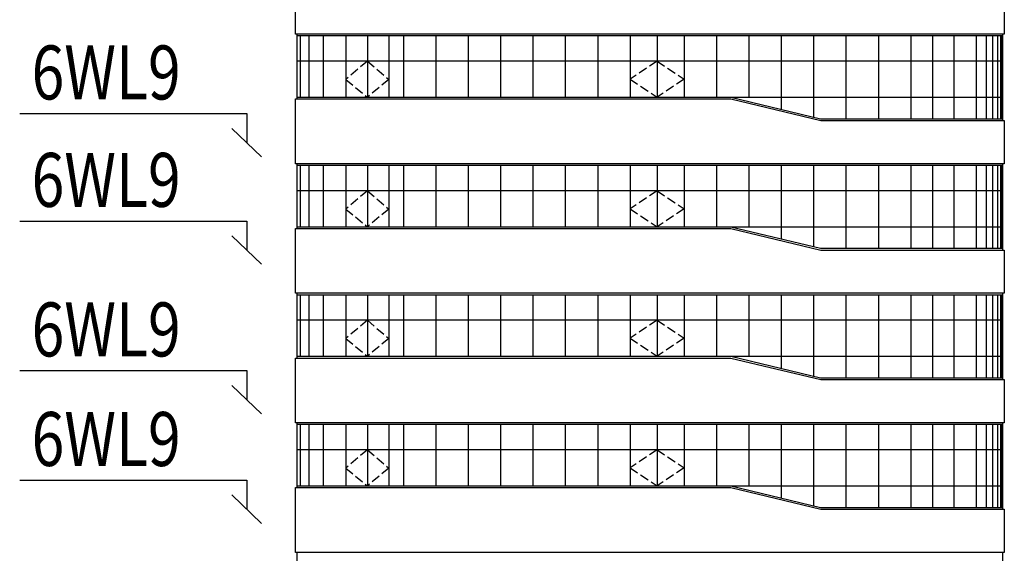
# Model space of a CAD drawing. Extents: x 1184892 to 1611200, y -1749492 to 866209.
# Drawn here: x 1458936 to 1486298, y -1455510 to -1440683 of the extents above; entities that cross this region are included whole.
import ezdxf

# ---------------------------------------------------------------- set-up
doc = ezdxf.new("R2010")
doc.units = 0
doc.header["$LTSCALE"] = 1000
doc.header["$MEASUREMENT"] = 0
doc.linetypes.add('DASH', pattern=[0.35, 0.25, -0.1])
for name, color, linetype in [('0-围栏', 7, 'Continuous'), ('144', 144, 'Continuous'), ('HANZI', 7, 'Continuous'), ('标高', 7, 'Continuous')]:
    doc.layers.add(name, color=color, linetype=linetype)
doc.styles.add('宋体', font='simsun.ttc')

msp = doc.modelspace()

# ---------------------------------------------------------------- linework, layer by layer
for p, q in [((1466597.823, -1441085.217), (1466597.823, -1439290.969)), ((1486297.823, -1439885.217), (1486297.823, -1441085.217)), ((1466647.823, -1441085.217), (1466597.823, -1441085.217)), ((1466647.823, -1442885.217), (1466647.823, -1441085.217)), ((1486297.823, -1441085.217), (1486247.823, -1441085.217)), ((1486247.823, -1441085.217), (1486247.823, -1443485.217)), ((1466597.823, -1444685.217), (1466597.823, -1442885.217)), ((1466597.823, -1442885.217), (1466647.823, -1442885.217)), ((1486247.823, -1443485.217), (1486297.823, -1443485.217)), ((1486297.823, -1443485.217), (1486297.823, -1444685.217)), ((1466647.823, -1444685.217), (1466597.823, -1444685.217)), ((1466647.823, -1446485.217), (1466647.823, -1444685.217)), ((1486297.823, -1444685.217), (1486247.823, -1444685.217)), ((1486247.823, -1444685.217), (1486247.823, -1447085.217)), ((1466597.823, -1448285.217), (1466597.823, -1446485.217)), ((1466597.823, -1446485.217), (1466647.823, -1446485.217)), ((1486247.823, -1447085.217), (1486297.823, -1447085.217)), ((1486297.823, -1447085.217), (1486297.823, -1448285.217)), ((1466647.823, -1448285.217), (1466597.823, -1448285.217)), ((1466647.823, -1450085.217), (1466647.823, -1448285.217)), ((1486297.823, -1448285.217), (1486247.823, -1448285.217)), ((1486247.823, -1448285.217), (1486247.823, -1450685.217)), ((1466597.823, -1451885.217), (1466597.823, -1450085.217)), ((1466597.823, -1450085.217), (1466647.823, -1450085.217)), ((1486247.823, -1450685.217), (1486297.823, -1450685.217)), ((1486297.823, -1450685.217), (1486297.823, -1451885.217)), ((1466647.823, -1451885.217), (1466597.823, -1451885.217)), ((1466647.823, -1453685.217), (1466647.823, -1451885.217)), ((1486297.823, -1451885.217), (1486247.823, -1451885.217)), ((1486247.823, -1451885.217), (1486247.823, -1454285.217)), ((1466597.823, -1455485.217), (1466597.823, -1453685.217)), ((1466597.823, -1453685.217), (1466647.823, -1453685.217)), ((1486247.823, -1454285.217), (1486297.823, -1454285.217)), ((1486297.823, -1454285.217), (1486297.823, -1455485.217)), ((1466647.823, -1455485.217), (1466597.823, -1455485.217)), ((1466647.823, -1457285.217), (1466647.823, -1455485.217)), ((1486297.823, -1455485.217), (1486247.823, -1455485.217)), ((1486247.823, -1455485.217), (1486247.823, -1457885.217))]:
    msp.add_line(p, q)
at = {"layer": '0-围栏'}
for p, q in [((1458936.5, -1443292.5), (1465244.5, -1443292.5)), ((1465244.5, -1443292.5), (1465244.5, -1444100.5)), ((1464833.25, -1443705.25), (1465655.75, -1444495.75)), ((1458936.5, -1446277.217), (1465244.5, -1446277.217)), ((1465244.5, -1446277.217), (1465244.5, -1447085.217)), ((1464833.25, -1446689.967), (1465655.75, -1447480.467)), ((1458936.5, -1450433), (1465244.5, -1450433)), ((1465244.5, -1450433), (1465244.5, -1451241)), ((1464833.25, -1450845.75), (1465655.75, -1451636.25)), ((1458936.5, -1453477.217), (1465244.5, -1453477.217)), ((1465244.5, -1453477.217), (1465244.5, -1454285.217)), ((1464833.25, -1453889.967), (1465655.75, -1454680.467))]:
    msp.add_line(p, q, dxfattribs=at)
at = {"layer": '144'}
for p, q in [((1486247.823, -1441135.217), (1466647.823, -1441135.217)), ((1466733.709, -1441135.217), (1466733.709, -1442835.217)), ((1466972.86, -1441135.217), (1466972.86, -1442835.217)), ((1467367.845, -1441135.217), (1467367.845, -1442835.217)), ((1467997.823, -1441135.217), (1467997.823, -1442835.217)), ((1468597.823, -1441135.217), (1468597.823, -1442835.217)), ((1469197.823, -1441135.217), (1469197.823, -1442835.217)), ((1469597.821, -1441135.217), (1469597.821, -1442835.217)), ((1470497.821, -1441135.217), (1470497.821, -1442835.217)), ((1471397.821, -1441135.217), (1471397.821, -1442835.217)), ((1472297.821, -1441135.217), (1472297.821, -1442835.217)), ((1473197.821, -1441135.217), (1473197.821, -1442835.217)), ((1474097.821, -1441135.217), (1474097.821, -1442835.217)), ((1474997.821, -1441135.217), (1474997.821, -1442835.217)), ((1475897.821, -1441135.217), (1475897.821, -1442835.217)), ((1476647.821, -1441135.217), (1476647.821, -1442835.217)), ((1477397.821, -1441135.217), (1477397.821, -1442835.217)), ((1478297.821, -1441135.217), (1478297.821, -1442835.217)), ((1479197.821, -1441135.217), (1479197.821, -1442835.217)), ((1480097.821, -1441135.217), (1480097.821, -1443171.745)), ((1480997.821, -1441135.217), (1480997.821, -1443388.084)), ((1481897.821, -1441135.217), (1481897.821, -1443435.217)), ((1482797.821, -1441135.217), (1482797.821, -1443435.217)), ((1483697.823, -1441135.217), (1483697.823, -1443435.217)), ((1484297.823, -1441135.217), (1484297.823, -1443435.217)), ((1484897.823, -1441135.217), (1484897.823, -1443435.217)), ((1485519.963, -1441135.217), (1485519.963, -1443435.217)), ((1485795.117, -1441135.217), (1485795.117, -1443435.217)), ((1485973.746, -1441135.217), (1485973.746, -1443435.217)), ((1486106.979, -1441135.217), (1486106.979, -1443435.217)), ((1486196.285, -1441135.217), (1486196.285, -1443435.217)), ((1486229.624, -1441135.217), (1486229.624, -1443435.217)), ((1486240.947, -1441135.217), (1486240.947, -1443435.217)), ((1486247.823, -1441835.217), (1466647.823, -1441835.217)), ((1477397.821, -1441835.217), (1477397.821, -1442835.217)), ((1466647.823, -1442835.217), (1478697.823, -1442835.217)), ((1478697.823, -1442835.217), (1481193.9, -1443435.217)), ((1478697.823, -1442835.217), (1486247.823, -1442835.217)), ((1481193.9, -1443435.217), (1482324.518, -1443435.217)), ((1482197.821, -1443435.217), (1486247.823, -1443435.217)), ((1486247.823, -1444735.217), (1466647.823, -1444735.217)), ((1466733.709, -1444735.217), (1466733.709, -1446435.217)), ((1466972.86, -1444735.217), (1466972.86, -1446435.217)), ((1467367.845, -1444735.217), (1467367.845, -1446435.217)), ((1467997.823, -1444735.217), (1467997.823, -1446435.217)), ((1468597.823, -1444735.217), (1468597.823, -1446435.217)), ((1469197.823, -1444735.217), (1469197.823, -1446435.217)), ((1469597.821, -1444735.217), (1469597.821, -1446435.217)), ((1470497.821, -1444735.217), (1470497.821, -1446435.217)), ((1471397.821, -1444735.217), (1471397.821, -1446435.217)), ((1472297.821, -1444735.217), (1472297.821, -1446435.217)), ((1473197.821, -1444735.217), (1473197.821, -1446435.217)), ((1474097.821, -1444735.217), (1474097.821, -1446435.217)), ((1474997.821, -1444735.217), (1474997.821, -1446435.217)), ((1475897.821, -1444735.217), (1475897.821, -1446435.217)), ((1476647.821, -1444735.217), (1476647.821, -1446435.217)), ((1477397.821, -1444735.217), (1477397.821, -1446435.217)), ((1478297.821, -1444735.217), (1478297.821, -1446435.217)), ((1479197.821, -1444735.217), (1479197.821, -1446435.217)), ((1480097.821, -1444735.217), (1480097.821, -1446771.745)), ((1480997.821, -1444735.217), (1480997.821, -1446988.084)), ((1481897.821, -1444735.217), (1481897.821, -1447035.217)), ((1482797.821, -1444735.217), (1482797.821, -1447035.217)), ((1483697.823, -1444735.217), (1483697.823, -1447035.217)), ((1484297.823, -1444735.217), (1484297.823, -1447035.217)), ((1484897.823, -1444735.217), (1484897.823, -1447035.217)), ((1485519.963, -1444735.217), (1485519.963, -1447035.217)), ((1485795.117, -1444735.217), (1485795.117, -1447035.217)), ((1485973.746, -1444735.217), (1485973.746, -1447035.217)), ((1486106.979, -1444735.217), (1486106.979, -1447035.217)), ((1486196.285, -1444735.217), (1486196.285, -1447035.217)), ((1486229.624, -1444735.217), (1486229.624, -1447035.217)), ((1486240.947, -1444735.217), (1486240.947, -1447035.217)), ((1486247.823, -1445435.217), (1466647.823, -1445435.217)), ((1477397.821, -1445435.217), (1477397.821, -1446435.217)), ((1466647.823, -1446435.217), (1478697.823, -1446435.217)), ((1478697.823, -1446435.217), (1481193.9, -1447035.217)), ((1478697.823, -1446435.217), (1486247.823, -1446435.217)), ((1481193.9, -1447035.217), (1482324.518, -1447035.217)), ((1482197.821, -1447035.217), (1486247.823, -1447035.217)), ((1486247.823, -1448335.217), (1466647.823, -1448335.217)), ((1466733.709, -1448335.217), (1466733.709, -1450035.217)), ((1466972.86, -1448335.217), (1466972.86, -1450035.217)), ((1467367.845, -1448335.217), (1467367.845, -1450035.217)), ((1467997.823, -1448335.217), (1467997.823, -1450035.217)), ((1468597.823, -1448335.217), (1468597.823, -1450035.217)), ((1469197.823, -1448335.217), (1469197.823, -1450035.217)), ((1469597.821, -1448335.217), (1469597.821, -1450035.217)), ((1470497.821, -1448335.217), (1470497.821, -1450035.217)), ((1471397.821, -1448335.217), (1471397.821, -1450035.217)), ((1472297.821, -1448335.217), (1472297.821, -1450035.217)), ((1473197.821, -1448335.217), (1473197.821, -1450035.217)), ((1474097.821, -1448335.217), (1474097.821, -1450035.217)), ((1474997.821, -1448335.217), (1474997.821, -1450035.217)), ((1475897.821, -1448335.217), (1475897.821, -1450035.217)), ((1476647.821, -1448335.217), (1476647.821, -1450035.217)), ((1477397.821, -1448335.217), (1477397.821, -1450035.217)), ((1478297.821, -1448335.217), (1478297.821, -1450035.217)), ((1479197.821, -1448335.217), (1479197.821, -1450035.217)), ((1480097.821, -1448335.217), (1480097.821, -1450371.745)), ((1480997.821, -1448335.217), (1480997.821, -1450588.084)), ((1481897.821, -1448335.217), (1481897.821, -1450635.217)), ((1482797.821, -1448335.217), (1482797.821, -1450635.217)), ((1483697.823, -1448335.217), (1483697.823, -1450635.217)), ((1484297.823, -1448335.217), (1484297.823, -1450635.217)), ((1484897.823, -1448335.217), (1484897.823, -1450635.217)), ((1485519.963, -1448335.217), (1485519.963, -1450635.217)), ((1485795.117, -1448335.217), (1485795.117, -1450635.217)), ((1485973.746, -1448335.217), (1485973.746, -1450635.217)), ((1486106.979, -1448335.217), (1486106.979, -1450635.217)), ((1486196.285, -1448335.217), (1486196.285, -1450635.217)), ((1486229.624, -1448335.217), (1486229.624, -1450635.217)), ((1486240.947, -1448335.217), (1486240.947, -1450635.217)), ((1486247.823, -1449035.217), (1466647.823, -1449035.217)), ((1477397.821, -1449035.217), (1477397.821, -1450035.217)), ((1466647.823, -1450035.217), (1478697.823, -1450035.217)), ((1478697.823, -1450035.217), (1481193.9, -1450635.217)), ((1478697.823, -1450035.217), (1486247.823, -1450035.217)), ((1481193.9, -1450635.217), (1482324.518, -1450635.217)), ((1482197.821, -1450635.217), (1486247.823, -1450635.217)), ((1486247.823, -1451935.217), (1466647.823, -1451935.217)), ((1466733.709, -1451935.217), (1466733.709, -1453635.217)), ((1466972.86, -1451935.217), (1466972.86, -1453635.217)), ((1467367.845, -1451935.217), (1467367.845, -1453635.217)), ((1467997.823, -1451935.217), (1467997.823, -1453635.217)), ((1468597.823, -1451935.217), (1468597.823, -1453635.217)), ((1469197.823, -1451935.217), (1469197.823, -1453635.217)), ((1469597.821, -1451935.217), (1469597.821, -1453635.217)), ((1470497.821, -1451935.217), (1470497.821, -1453635.217)), ((1471397.821, -1451935.217), (1471397.821, -1453635.217)), ((1472297.821, -1451935.217), (1472297.821, -1453635.217)), ((1473197.821, -1451935.217), (1473197.821, -1453635.217)), ((1474097.821, -1451935.217), (1474097.821, -1453635.217)), ((1474997.821, -1451935.217), (1474997.821, -1453635.217)), ((1475897.821, -1451935.217), (1475897.821, -1453635.217)), ((1476647.821, -1451935.217), (1476647.821, -1453635.217)), ((1477397.821, -1451935.217), (1477397.821, -1453635.217)), ((1478297.821, -1451935.217), (1478297.821, -1453635.217)), ((1479197.821, -1451935.217), (1479197.821, -1453635.217)), ((1480097.821, -1451935.217), (1480097.821, -1453971.745)), ((1480997.821, -1451935.217), (1480997.821, -1454188.084)), ((1481897.821, -1451935.217), (1481897.821, -1454235.217)), ((1482797.821, -1451935.217), (1482797.821, -1454235.217)), ((1483697.823, -1451935.217), (1483697.823, -1454235.217)), ((1484297.823, -1451935.217), (1484297.823, -1454235.217)), ((1484897.823, -1451935.217), (1484897.823, -1454235.217)), ((1485519.963, -1451935.217), (1485519.963, -1454235.217)), ((1485795.117, -1451935.217), (1485795.117, -1454235.217)), ((1485973.746, -1451935.217), (1485973.746, -1454235.217)), ((1486106.979, -1451935.217), (1486106.979, -1454235.217)), ((1486196.285, -1451935.217), (1486196.285, -1454235.217)), ((1486229.624, -1451935.217), (1486229.624, -1454235.217)), ((1486240.947, -1451935.217), (1486240.947, -1454235.217)), ((1486247.823, -1452635.217), (1466647.823, -1452635.217)), ((1477397.821, -1452635.217), (1477397.821, -1453635.217)), ((1466647.823, -1453635.217), (1478697.823, -1453635.217)), ((1478697.823, -1453635.217), (1481193.9, -1454235.217)), ((1478697.823, -1453635.217), (1486247.823, -1453635.217)), ((1481193.9, -1454235.217), (1482324.518, -1454235.217)), ((1482197.821, -1454235.217), (1486247.823, -1454235.217))]:
    msp.add_line(p, q, dxfattribs=at)
at = {"layer": '144', "linetype": 'DASH'}
for p, q in [((1468597.823, -1441835.217), (1467997.823, -1442343.124)), ((1468597.823, -1441835.217), (1469197.823, -1442343.124)), ((1476647.821, -1441835.217), (1475897.821, -1442335.217)), ((1476647.821, -1441835.217), (1477397.821, -1442335.217)), ((1467997.823, -1442343.124), (1468597.823, -1442835.217)), ((1469197.823, -1442343.124), (1468597.823, -1442835.217)), ((1475897.821, -1442335.217), (1476647.821, -1442835.217)), ((1477397.821, -1442335.217), (1476647.821, -1442835.217)), ((1468597.823, -1445435.217), (1467997.823, -1445943.124)), ((1468597.823, -1445435.217), (1469197.823, -1445943.124)), ((1476647.821, -1445435.217), (1475897.821, -1445935.217)), ((1476647.821, -1445435.217), (1477397.821, -1445935.217)), ((1467997.823, -1445943.124), (1468597.823, -1446435.217)), ((1469197.823, -1445943.124), (1468597.823, -1446435.217)), ((1475897.821, -1445935.217), (1476647.821, -1446435.217)), ((1477397.821, -1445935.217), (1476647.821, -1446435.217)), ((1468597.823, -1449035.217), (1467997.823, -1449543.124)), ((1468597.823, -1449035.217), (1469197.823, -1449543.124)), ((1476647.821, -1449035.217), (1475897.821, -1449535.217)), ((1476647.821, -1449035.217), (1477397.821, -1449535.217)), ((1467997.823, -1449543.124), (1468597.823, -1450035.217)), ((1469197.823, -1449543.124), (1468597.823, -1450035.217)), ((1475897.821, -1449535.217), (1476647.821, -1450035.217)), ((1477397.821, -1449535.217), (1476647.821, -1450035.217)), ((1468597.823, -1452635.217), (1467997.823, -1453143.124)), ((1468597.823, -1452635.217), (1469197.823, -1453143.124)), ((1476647.821, -1452635.217), (1475897.821, -1453135.217)), ((1476647.821, -1452635.217), (1477397.821, -1453135.217)), ((1467997.823, -1453143.124), (1468597.823, -1453635.217)), ((1469197.823, -1453143.124), (1468597.823, -1453635.217)), ((1475897.821, -1453135.217), (1476647.821, -1453635.217)), ((1477397.821, -1453135.217), (1476647.821, -1453635.217))]:
    msp.add_line(p, q, dxfattribs=at)
at = {"layer": '标高'}
for p, q in [((1486297.823, -1439885.217), (1486297.823, -1441085.217)), ((1486297.823, -1441085.217), (1466597.823, -1441085.217)), ((1486247.823, -1441085.217), (1486247.823, -1443485.217)), ((1486247.823, -1441135.217), (1486247.823, -1443435.217)), ((1466597.823, -1442885.217), (1478701.746, -1442885.217)), ((1478701.746, -1442885.217), (1481197.823, -1443485.217)), ((1481197.823, -1443485.217), (1482328.441, -1443485.217)), ((1482328.441, -1443485.217), (1486297.823, -1443485.217)), ((1486297.823, -1443485.217), (1486297.823, -1444685.217)), ((1486297.823, -1444685.217), (1466597.823, -1444685.217)), ((1486247.823, -1444685.217), (1486247.823, -1447085.217)), ((1486247.823, -1444735.217), (1486247.823, -1447035.217)), ((1466597.823, -1446485.217), (1478701.746, -1446485.217)), ((1478701.746, -1446485.217), (1481197.823, -1447085.217)), ((1481197.823, -1447085.217), (1482328.441, -1447085.217)), ((1482328.441, -1447085.217), (1486297.823, -1447085.217)), ((1486297.823, -1447085.217), (1486297.823, -1448285.217)), ((1486297.823, -1448285.217), (1466597.823, -1448285.217)), ((1486247.823, -1448285.217), (1486247.823, -1450685.217)), ((1486247.823, -1448335.217), (1486247.823, -1450635.217)), ((1466597.823, -1450085.217), (1478701.746, -1450085.217)), ((1478701.746, -1450085.217), (1481197.823, -1450685.217)), ((1481197.823, -1450685.217), (1482328.441, -1450685.217)), ((1482328.441, -1450685.217), (1486297.823, -1450685.217)), ((1486297.823, -1450685.217), (1486297.823, -1451885.217)), ((1486297.823, -1451885.217), (1466597.823, -1451885.217)), ((1486247.823, -1451885.217), (1486247.823, -1454285.217)), ((1486247.823, -1451935.217), (1486247.823, -1454235.217)), ((1466597.823, -1453685.217), (1478701.746, -1453685.217)), ((1478701.746, -1453685.217), (1481197.823, -1454285.217)), ((1481197.823, -1454285.217), (1482328.441, -1454285.217)), ((1482328.441, -1454285.217), (1486297.823, -1454285.217)), ((1486297.823, -1454285.217), (1486297.823, -1455485.217)), ((1486297.823, -1455485.217), (1466597.823, -1455485.217)), ((1486247.823, -1455485.217), (1486247.823, -1457885.217))]:
    msp.add_line(p, q, dxfattribs=at)

# ---------------------------------------------------------------- texts
at = {"layer": 'HANZI', "style": '宋体', "width": 0.8}
for p in [(1459267, -1442899.167), (1459267, -1445883.884), (1459267, -1450039.667), (1459267, -1453083.884)]:
    msp.add_text('6WL9', height=1500, dxfattribs=at).set_placement(p)

doc.saveas('drawing.dxf')
